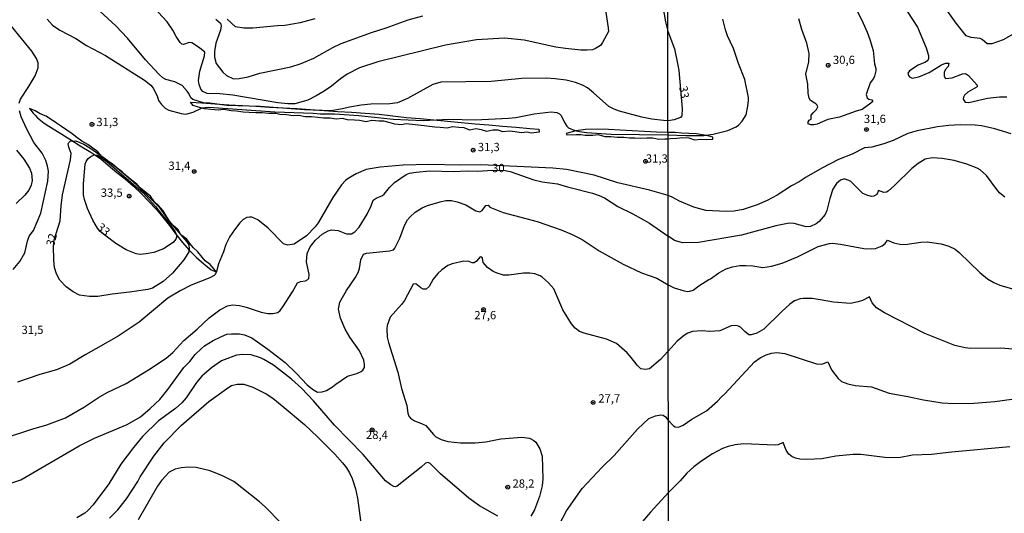
# Model space of a CAD drawing. Units: millimetres. Extents: x 187963 to 190374, y 1654889 to 1657665.
# Drawn here: x 188731 to 189028, y 1657230 to 1657379 of the extents above; entities that cross this region are included whole.
import ezdxf
from ezdxf.enums import TextEntityAlignment as Align

# ---------------------------------------------------------------- set-up
doc = ezdxf.new("R2010")
doc.units = ezdxf.units.MM
for name, color, linetype in [('IMAGEM', 7, 'Continuous'), ('V-CORTE', 4, 'Continuous'), ('V-CURVA_DE_NIVEL', 4, 'Continuous'), ('V-CURVA_MESTRA', 1, 'Continuous'), ('V-PONTO_DE_APARELHO', 4, 'Continuous'), ('V-TEXTO_DE_ALTIMETRIA', 2, 'Continuous'), ('X-LIMITE_1000', 7, 'Continuous')]:
    doc.layers.add(name, color=color, linetype=linetype)
picture_1 = doc.add_image_def('image1.jpg', size_in_pixel=(4018, 4626))

# ---------------------------------------------------------------- blocks, each defined once
blk = doc.blocks.new('805')
at = {"color": 0, "linetype": 'ByBlock', "lineweight": -2}
for radius in [0.562, 0.0806]:
    blk.add_circle((0, 0), radius, dxfattribs=at)

msp = doc.modelspace()

# ---------------------------------------------------------------- linework, layer by layer
at = {"layer": 'V-CORTE'}
for points in [[(188733.49, 1657351.83), (188734.55, 1657350.45), (188735.15, 1657349.79), (188735.93, 1657349.06), (188737.94, 1657347.37), (188739.3, 1657346.54), (188742.46, 1657344.56), (188745.62, 1657342.57), (188748.78, 1657340.59), (188751.96, 1657338.61), (188755.05, 1657336.63), (188757.18, 1657334.68), (188759.83, 1657332.55), (188762.37, 1657330.59), (188764.83, 1657328.4), (188767.25, 1657326.1), (188769.46, 1657323.77), (188771.72, 1657321.44), (188773.75, 1657318.98), (188775.7, 1657316.46), (188777.65, 1657313.92), (188779.64, 1657311.4), (188781.7, 1657309.04), (188783.87, 1657306.85), (188786.08, 1657304.89), (188788.32, 1657303.17), (188789.79, 1657302.49), (188789.18, 1657303.31), (188788, 1657304.77), (188786.5, 1657305.81), (188785.65, 1657306.99), (188784.31, 1657308.52), (188783.02, 1657309.79), (188781.84, 1657311.07), (188780.95, 1657312.34), (188779.19, 1657313.64), (188778.38, 1657315.18), (188776.88, 1657316.55), (188775.76, 1657317.81), (188774.78, 1657319.44), (188773.8, 1657320.94), (188772.4, 1657322.59), (188771.12, 1657323.77), (188770, 1657325.32), (188768.47, 1657326.57), (188767.02, 1657327.82), (188765.87, 1657328.96), (188764.19, 1657330.27), (188762.89, 1657331.42), (188761.41, 1657332.76), (188759.99, 1657333.79), (188758.45, 1657335.1), (188757.05, 1657336.01), (188755.34, 1657337.38), (188754.14, 1657338.71), (188752.55, 1657339.9), (188751.05, 1657341.01), (188749.27, 1657341.99), (188747.78, 1657343.11), (188746.32, 1657344.21), (188744.73, 1657345.26), (188743.16, 1657346.42), (188741.61, 1657347.41), (188738.52, 1657349.54), (188736.74, 1657350.19), (188735.19, 1657351.1), (188733.49, 1657351.83)], [(188782.13, 1657353.71), (188785.47, 1657353.56), (188789.55, 1657353.26), (188793.64, 1657352.97), (188797.73, 1657352.76), (188801.82, 1657352.55), (188805.93, 1657352.28), (188810.04, 1657352.04), (188814.15, 1657351.8), (188818.29, 1657351.51), (188822.43, 1657351.24), (188826.57, 1657350.98), (188830.71, 1657350.72), (188834.85, 1657350.46), (188838.99, 1657350.08), (188843.13, 1657349.6), (188847.27, 1657349.12), (188851.41, 1657348.79), (188855.55, 1657348.38), (188859.69, 1657347.97), (188863.83, 1657347.58), (188867.97, 1657347.23), (188872.11, 1657346.88), (188876.25, 1657346.53), (188880.39, 1657346.18), (188884.53, 1657345.83), (188887.28, 1657345.62), (188887.3, 1657344.73), (188884.97, 1657344.37), (188883.74, 1657344.69), (188881.86, 1657344.54), (188880.08, 1657344.81), (188878.44, 1657345.01), (188876.37, 1657344.76), (188874.94, 1657345.26), (188873.39, 1657345.3), (188871.54, 1657344.86), (188869.92, 1657345.39), (188868.21, 1657345.71), (188866.43, 1657345.28), (188864.74, 1657346.05), (188863.13, 1657346.09), (188861.18, 1657346.3), (188859.53, 1657345.89), (188857.45, 1657346.09), (188855.82, 1657346.19), (188852.58, 1657346.64), (188849.03, 1657346.97), (188847.18, 1657347.24), (188845.74, 1657346.92), (188843.77, 1657347.06), (188842.36, 1657347.51), (188840.42, 1657347.99), (188839.01, 1657347.98), (188836.81, 1657348.21), (188835.15, 1657347.81), (188833.09, 1657348.17), (188831.63, 1657348.35), (188829.51, 1657348.44), (188827.95, 1657348.79), (188826.09, 1657348.59), (188824.24, 1657348.9), (188822.24, 1657348.95), (188820.49, 1657349.13), (188818.63, 1657349.36), (188816.67, 1657349.37), (188814.78, 1657349.75), (188813.07, 1657349.6), (188811.08, 1657349.95), (188809.05, 1657349.98), (188807.86, 1657350.3), (188805.62, 1657350.36), (188803.67, 1657350.5), (188801.82, 1657350.53), (188799.82, 1657350.64), (188797.97, 1657350.76), (188795.94, 1657351.06), (188794.4, 1657351.11), (188792.04, 1657351.56), (188790.46, 1657351.37), (188788.27, 1657351.55), (188786.3, 1657351.7), (188784.83, 1657352.15), (188782.9, 1657352.74), (188782.13, 1657353.71)]]:
    msp.add_lwpolyline(points, dxfattribs=at)
msp.add_lwpolyline([(188926.24, 1657342.71), (188926.95, 1657342.74), (188928.9, 1657342.85), (188930.72, 1657343.04), (188932.54, 1657343.02), (188934.26, 1657342.41), (188936.17, 1657342.62), (188937.74, 1657342.51), (188939.72, 1657342.55), (188939.73, 1657343.16), (188939.06, 1657343.38), (188937.11, 1657343.78), (188934.82, 1657344.14), (188932.54, 1657344.34), (188930.34, 1657344.42), (188928.39, 1657344.56), (188926.26, 1657344.57), (188922.8, 1657344.69), (188919.11, 1657344.93), (188915.42, 1657345.11), (188911.84, 1657345.29), (188908.32, 1657345.47), (188904.81, 1657345.61), (188901.35, 1657345.52), (188898.41, 1657345.13), (188895.51, 1657344.28), (188895.74, 1657343.92), (188898.5, 1657343.96), (188899.96, 1657343.94), (188901.23, 1657343.78), (188903.52, 1657343.76), (188905.11, 1657344.01), (188907.2, 1657343.42), (188909.02, 1657343.38), (188910.86, 1657343.14), (188912.88, 1657343.2), (188914.56, 1657342.94), (188916.26, 1657343), (188918.08, 1657342.92), (188919.88, 1657342.98), (188921.66, 1657342.98), (188923.4, 1657342.62), (188925.3, 1657342.64)], close=True, dxfattribs=at)
at = {"layer": 'V-CURVA_DE_NIVEL'}
for points in [[(188906.96, 1657384.17), (188908.22, 1657376.23), (188908.28, 1657375.07), (188906.49, 1657371.74), (188905.87, 1657370.86), (188904.38, 1657369.94), (188903.4, 1657369.6), (188901.81, 1657369.45), (188899.9, 1657369.5), (188895.24, 1657369.92), (188892.42, 1657370.35), (188882.82, 1657372.49), (188876.84, 1657373.06), (188868.47, 1657372.61), (188859.07, 1657370.95), (188838.62, 1657365.91), (188833.11, 1657364.07), (188829.37, 1657362.18), (188827.37, 1657360.81), (188824.62, 1657358.54), (188822.42, 1657357.03), (188820.05, 1657355.66), (188817.53, 1657354.4), (188813.6, 1657353.25), (188811.46, 1657353.21), (188808.43, 1657353.57), (188794.85, 1657355.88), (188790.93, 1657356.3), (188787.08, 1657356.35), (188785.78, 1657356.96), (188785.16, 1657357.65), (188784.67, 1657359.1), (188784.54, 1657360.34), (188784.9, 1657363.12), (188786.35, 1657367.77), (188786.4, 1657368.84), (188784.78, 1657370.14), (188782.47, 1657371.65), (188781.7, 1657371.76), (188779.95, 1657371.2), (188779.48, 1657371.29), (188778.97, 1657371.76), (188777.75, 1657373.54), (188776.79, 1657375.54), (188775.02, 1657377.98), (188765.71, 1657388.14)], [(188924.4, 1657384.34), (188925.49, 1657378.06), (188926.21, 1657375.2), (188928.19, 1657369.85), (188929.17, 1657364.94), (188929.47, 1657363.28), (188930.53, 1657351.81), (188930.41, 1657349.66), (188929.96, 1657349.1), (188928.13, 1657348.38), (188926.24, 1657348.13), (188924.92, 1657348.19), (188921.37, 1657348.66), (188918.38, 1657349.26), (188911.59, 1657350.99), (188909.95, 1657351.63), (188908.41, 1657352.48), (188903.74, 1657356.6), (188901.94, 1657358.03), (188900.41, 1657358.93), (188898.32, 1657359.68), (188895.5, 1657360.36), (188892.21, 1657360.79), (188889.43, 1657360.96), (188882.13, 1657360.87), (188872.82, 1657360.02), (188857.62, 1657359.76), (188855.27, 1657359.04), (188847.59, 1657354.83), (188844.56, 1657353.57), (188842.21, 1657353.23), (188836.57, 1657353.14), (188833.58, 1657352.87), (188830.04, 1657352.25), (188827.95, 1657351.69), (188824.45, 1657351.18), (188816.5, 1657351.41), (188803.14, 1657352.42), (188793.1, 1657352.76), (188787.94, 1657353.42), (188786.31, 1657353.46), (188782.77, 1657354.51), (188782.17, 1657355.05), (188781.57, 1657356.41), (188781.08, 1657357.1), (188779.54, 1657358.78), (188777.31, 1657359.85), (188774.66, 1657360.59), (188773.74, 1657361.13), (188772.58, 1657362.13), (188768.5, 1657366.58), (188763.02, 1657373.11), (188759.5, 1657376.76), (188754.69, 1657381.26)], [(188981.82, 1657384.26), (188984.7, 1657378.56), (188986.36, 1657374.86), (188987.13, 1657372.72), (188988.21, 1657369.34), (188988.55, 1657365.29), (188988.94, 1657363.92), (188988.94, 1657363.2), (188988.6, 1657361.58), (188988.28, 1657360.92), (188987.23, 1657359.55), (188986.1, 1657356.03), (188986.4, 1657355.03), (188986.87, 1657354.69), (188987.73, 1657354.48), (188988.02, 1657353.97), (188987.49, 1657353.43), (188984.82, 1657351.53), (188982.99, 1657351.02), (188978.01, 1657349.19), (188974.51, 1657348.51), (188971.27, 1657347.14), (188970.25, 1657346.89), (188969.4, 1657346.87), (188968.56, 1657347.19), (188968.54, 1657347.81), (188968.86, 1657348.28), (188969.44, 1657348.6), (188969.48, 1657349.83), (188970.03, 1657350.58), (188971.08, 1657351.53), (188971.42, 1657352.33), (188971.25, 1657352.8), (188970.86, 1657353.2), (188969.26, 1657354.22), (188968.82, 1657355.01), (188968.54, 1657356.46), (188968.43, 1657359.23), (188967.88, 1657362.22), (188968.77, 1657365.97), (188968.84, 1657368.48), (188968.18, 1657371.55), (188966.66, 1657375.69), (188965.68, 1657378.93)], [(189031.85, 1657375.07), (189027.46, 1657372.62), (189023.96, 1657371.38), (189022.6, 1657371.38), (189021.04, 1657372.72), (189020.51, 1657373), (189017.74, 1657373.23), (189016.29, 1657373.76), (189013.26, 1657377.56), (189008.39, 1657384.32)], [(188738.85, 1657378.83), (188740.47, 1657377.04), (188742.65, 1657375.52), (188747.42, 1657372.93), (188750.66, 1657370.88), (188756.47, 1657367.85), (188768.19, 1657360.4), (188770.07, 1657358.89), (188770.83, 1657357.99), (188772.01, 1657355.65), (188772.43, 1657354.28), (188773.31, 1657353.04), (188774.4, 1657351.99), (188775.51, 1657351.35), (188779.31, 1657350.32), (188780.64, 1657350.15), (188782.88, 1657350.77), (188785.59, 1657352.01), (188787.6, 1657352.29), (188807.58, 1657350.79), (188819.11, 1657350.43), (188821.24, 1657350.22), (188825.56, 1657350.24), (188832.94, 1657349.68), (188843.28, 1657348.57), (188852.33, 1657348.26), (188860.06, 1657348.57), (188868, 1657348.4), (188878.08, 1657348.96), (188880.34, 1657349.17), (188885.8, 1657350.2), (188891.01, 1657350.88), (188892.64, 1657350.6), (188893.45, 1657350.2), (188893.98, 1657349.69), (188894.96, 1657347.66), (188895.71, 1657346.46), (188896.16, 1657346.04), (188898.06, 1657345.16), (188899.47, 1657344.86), (188901.6, 1657344.56), (188909.12, 1657344.09), (188926.22, 1657343.91)], [(188819.62, 1657378.89), (188815.22, 1657377.7), (188810.53, 1657376.93), (188808.35, 1657376.84), (188800.92, 1657376.07), (188798.19, 1657376.12), (188795.71, 1657376.52), (188793.18, 1657378.85)], [(188926.22, 1657343.91), (188931.58, 1657343.65), (188937.08, 1657343.69), (188939.85, 1657344.1), (188944.29, 1657345.22), (188946.8, 1657346.33), (188947.53, 1657346.84), (188948.65, 1657347.98), (188949.8, 1657349.94), (188950.36, 1657352.54), (188950.57, 1657354.24), (188950.53, 1657355.18), (188949.46, 1657360.64), (188947.5, 1657365.41), (188945.99, 1657369.93), (188944.18, 1657373.81), (188943.56, 1657375.56), (188942.75, 1657378.8)], [(188998.55, 1657381.02), (189001.58, 1657376.41), (189004.18, 1657370.15), (189004.88, 1657367.8), (189004.88, 1657366.91), (189004.67, 1657366.35), (189003.93, 1657365.81), (189001.71, 1657364.88), (188999.11, 1657363.19), (188998.61, 1657362.47), (188998.83, 1657361.79), (188999.17, 1657361.38), (188999.96, 1657361.04), (189001.96, 1657361.36), (189005.08, 1657362.68), (189008.83, 1657365.03), (189010, 1657365.48), (189011.06, 1657365.52), (189010.83, 1657364.52), (189009.91, 1657363.47), (189009.57, 1657362.73), (189009.57, 1657361.62), (189010.04, 1657360.94), (189011.98, 1657361.15), (189015.18, 1657362.26), (189016.07, 1657362.36), (189016.97, 1657361.77), (189019.61, 1657358.85), (189019.57, 1657358.38), (189016.76, 1657356.82), (189015.75, 1657355.84), (189015.41, 1657355.23), (189015.35, 1657354.65), (189015.92, 1657353.75), (189017.06, 1657353.65), (189022.64, 1657354.97), (189026.35, 1657355.39), (189028.57, 1657355.35)], [(188730.33, 1657353.47), (188730.74, 1657354.7), (188733.11, 1657358.16), (188735.16, 1657361.71), (188736.08, 1657364.1), (188736.08, 1657365.64), (188735.63, 1657366.96), (188734.2, 1657369.14), (188727.94, 1657376.84)], [(188728.58, 1657303.27), (188730.59, 1657305.64), (188732.04, 1657308.29), (188732.89, 1657311.79), (188733.41, 1657313.29), (188734.67, 1657314.97), (188736.91, 1657320.2), (188739, 1657329.85), (188739.19, 1657332.89), (188738.96, 1657334.47), (188738.44, 1657336.17), (188737.29, 1657338.39), (188734.79, 1657341.53), (188732.55, 1657345.82), (188731.01, 1657349.37), (188730.5, 1657351.12)], [(189029.84, 1657344.18), (189024.9, 1657345.72), (189020.85, 1657346.59), (189018.93, 1657346.78), (189014.45, 1657346.93), (189011, 1657346.74), (189007.59, 1657346.27), (189001.41, 1657345.12), (188998.64, 1657344.27), (188994.16, 1657342.22), (188991.39, 1657341.2), (188987.77, 1657340.17), (188985.53, 1657340.01), (188981.8, 1657338.04), (188977.75, 1657336.47), (188972.63, 1657333.82), (188967.95, 1657331.11), (188965.86, 1657329.69), (188963.51, 1657328.45), (188959.16, 1657325.68), (188956.18, 1657324.1), (188953.2, 1657322.7), (188948.93, 1657321.33), (188946.16, 1657320.86), (188943.82, 1657320.71), (188937.64, 1657321.07), (188934.01, 1657322.01), (188929.75, 1657323.82), (188927.49, 1657325.04), (188926.26, 1657325.61)], [(188740.74, 1657310.25), (188740.94, 1657312.16), (188742.74, 1657317.94), (188743.01, 1657322.47), (188743.48, 1657325.76), (188745.9, 1657336.34), (188746.02, 1657338.22), (188745.32, 1657340.15), (188745.19, 1657341.21), (188745.38, 1657341.62), (188745.77, 1657341.94), (188747.42, 1657342.1), (188749.85, 1657341.02), (188751.73, 1657339.93), (188756.45, 1657336.64), (188760.01, 1657333.87), (188764.26, 1657330.19), (188768.68, 1657325.99), (188772.63, 1657322.04), (188775.49, 1657318), (188781.02, 1657311.6), (188781.57, 1657310.64), (188781.7, 1657309.44), (188781.53, 1657308.59), (188780.8, 1657307.22), (188780.03, 1657306.11), (188776.66, 1657302.16), (188773.82, 1657299.58), (188770.56, 1657297.61), (188769.19, 1657297.16), (188763.68, 1657296.35), (188758.48, 1657295.8), (188754.08, 1657295.11), (188751.6, 1657295.03), (188748.57, 1657295.52), (188746.64, 1657296.44), (188744.51, 1657297.98), (188742.65, 1657299.97), (188741.63, 1657301.93), (188741.07, 1657303.81), (188740.79, 1657306.03), (188740.74, 1657310.25)], [(188756.63, 1657313.31), (188754.81, 1657314.73), (188754.04, 1657315.74), (188752.64, 1657318.11), (188751, 1657321.66), (188750.1, 1657324.35), (188749.8, 1657325.8), (188749.8, 1657329.09), (188750.27, 1657334.98), (188750.59, 1657335.88), (188751.19, 1657336.77), (188751.98, 1657337.39), (188753.01, 1657337.88), (188753.91, 1657337.75), (188754.5, 1657337.47), (188756.87, 1657335.85), (188767.82, 1657326.35), (188771.56, 1657322.21), (188773.71, 1657319.39), (188775.79, 1657317), (188777.45, 1657314.61), (188777.92, 1657313.42), (188777.64, 1657312.41), (188776.86, 1657311.41), (188773.97, 1657309.48), (188771.03, 1657308.39), (188768.68, 1657307.92), (188766.89, 1657307.8), (188765.69, 1657307.92), (188762.66, 1657309.12), (188759.5, 1657311.08), (188756.63, 1657313.31)], [(188926.26, 1657325.61), (188920.6, 1657327.14), (188911.08, 1657329.36), (188903.95, 1657331.69), (188895.63, 1657333.39), (188891.44, 1657333.84), (188869.71, 1657334.83), (188863.6, 1657334.76), (188854.08, 1657334.97), (188846.26, 1657334.72), (188839.3, 1657334.1), (188835.12, 1657333.42), (188832.09, 1657332.11), (188829.65, 1657330.75), (188828.84, 1657330.11), (188827.64, 1657328.74), (188825, 1657324.99), (188820.58, 1657317.34), (188819.68, 1657316.06), (188817.1, 1657313.39), (188813.39, 1657310.89), (188811.46, 1657310.57), (188810.14, 1657311), (188805.55, 1657315.68), (188802.41, 1657318.24), (188800.58, 1657319.01), (188799.89, 1657319.07), (188799.04, 1657318.88), (188798.03, 1657318.28), (188796.99, 1657317.36), (188795.32, 1657315.23), (188793.98, 1657313.16), (188792.72, 1657310.73), (188792.05, 1657308.51), (188790.56, 1657304.91), (188789.98, 1657302.66), (188789.56, 1657301.76), (188789.21, 1657301.37), (188787.89, 1657300.67), (188782.26, 1657298.45), (188779.01, 1657296.78), (188775.26, 1657294.54), (188766.56, 1657287.32), (188760.2, 1657283.07), (188750.45, 1657277.59), (188745.69, 1657274.66), (188741.65, 1657272.91), (188736.61, 1657271.5), (188729.87, 1657269.17)], [(188727.26, 1657238.54), (188730.85, 1657239.73), (188748.44, 1657249.96), (188753.09, 1657252.27), (188763, 1657256.45), (188766.95, 1657258.71), (188769.94, 1657261.21), (188772.8, 1657263.99), (188775.21, 1657266.96), (188780.08, 1657273.6), (188781.85, 1657275.43), (188783.51, 1657277.55), (188785.37, 1657279.4), (188786.33, 1657280.17), (188788.92, 1657281.77), (188791.42, 1657283.01), (188793.08, 1657283.65), (188794.43, 1657283.82), (188796.86, 1657283.8), (188798.36, 1657283.46), (188800.55, 1657282.56), (188805.44, 1657279.17), (188810.61, 1657275.09), (188814.09, 1657271.82), (188817.31, 1657268.41), (188818.93, 1657267.04), (188820.47, 1657266.19), (188821.84, 1657266.29), (188823.12, 1657266.72), (188824.98, 1657267.83), (188825.91, 1657268.62), (188829.46, 1657271.01), (188832.34, 1657271.84), (188833.63, 1657272.4), (188834.14, 1657272.83), (188834.6, 1657273.62), (188834.63, 1657274.56), (188834.37, 1657275.84), (188833.15, 1657278.62), (188830.19, 1657282.8), (188828.8, 1657285.23), (188827.34, 1657288.48), (188826.81, 1657291.25), (188827.17, 1657293.39), (188829.22, 1657296.85), (188831.83, 1657300.73), (188832.66, 1657302.27), (188833.07, 1657303.55), (188833.49, 1657306.11), (188834.33, 1657307.86), (188835.25, 1657308.18), (188842.17, 1657308.86), (188843.34, 1657309.18), (188843.79, 1657309.7), (188845.26, 1657312.69), (188846.64, 1657316.53), (188847.61, 1657318.24), (188848.38, 1657319.09), (188849.94, 1657320.5), (188852.03, 1657321.8), (188853.61, 1657322.51), (188857.49, 1657323.7), (188859.2, 1657324.02), (188860.91, 1657324.02), (188862.62, 1657323.62), (188865.18, 1657322.74), (188868.17, 1657320.93), (188869.45, 1657320.65), (188870.15, 1657321.06), (188871.28, 1657322.59), (188871.93, 1657322.68), (188872.41, 1657322.08), (188876.45, 1657320.44), (188886.7, 1657317.75), (188893.96, 1657315.16), (188893.96, 1657315.16), (188897.33, 1657313.8), (188900.32, 1657312.28), (188905.45, 1657308.84), (188912.7, 1657304.81), (188918.21, 1657302.18), (188922.91, 1657300.6), (188926.3, 1657298.59)], [(188926.3, 1657298.59), (188928.13, 1657297.71), (188931.07, 1657296.77), (188932.26, 1657296.58), (188932.82, 1657296.67), (188933.8, 1657297.03), (188935.52, 1657298.29), (188938.51, 1657300.19), (188939.09, 1657300.4), (188941.56, 1657302.25), (188943.84, 1657303.43), (188945.74, 1657304.02), (188947.87, 1657304.41), (188949.7, 1657304.47), (188951.83, 1657304.32), (188954.82, 1657303.85), (188957.5, 1657304.19), (188960.66, 1657305.13), (188965.35, 1657307.07), (188971.53, 1657310.16), (188974.94, 1657311.1), (188975.92, 1657311.19), (188978.3, 1657310.89), (188985.34, 1657309.52), (188987.73, 1657309.48), (188988.9, 1657309.61), (188990.88, 1657310.35), (188991.8, 1657311.12), (188992.48, 1657312.1), (188994.38, 1657311.25), (188996.21, 1657310.84), (188997.87, 1657310.8), (189002.56, 1657311.44), (189004.48, 1657311.53), (189008.66, 1657311.02), (189011.04, 1657310.25), (189012.88, 1657309.35), (189014.13, 1657308.35), (189020.42, 1657302.3), (189022.72, 1657300.44), (189024.55, 1657299.3), (189026.43, 1657298.52), (189030.27, 1657297.37)], [(188926.31, 1657278.6), (188926.04, 1657278.37), (188923.97, 1657276.07), (188920.69, 1657273.19), (188919.41, 1657273), (188918.06, 1657273.26), (188916.95, 1657274.35), (188915.16, 1657276.69), (188913.86, 1657278.1), (188910.65, 1657280.9), (188907.62, 1657282.18), (188900.92, 1657283.97), (188899.55, 1657284.5), (188898.19, 1657285.47), (188897.12, 1657286.81), (188894.51, 1657291), (188891.78, 1657297.36), (188890.18, 1657299.24), (188888.24, 1657300.88), (188887.61, 1657301.29), (188886.06, 1657301.9), (188884.48, 1657302.16), (188882.56, 1657302.07), (188878.16, 1657301.48), (188876.58, 1657301.52), (188874.7, 1657302.07), (188873.42, 1657302.65), (188871.75, 1657303.87), (188870.47, 1657305.36), (188870.26, 1657306.6), (188870.07, 1657306.94), (188869.51, 1657307.01), (188868.38, 1657305.75), (188867.74, 1657305.26), (188867.1, 1657305.26), (188866.12, 1657305.64), (188864.58, 1657305.7), (188861.08, 1657304.94), (188859.8, 1657304.4), (188857.92, 1657303.08), (188856.79, 1657301.99), (188855.38, 1657300.31), (188854.1, 1657298.04), (188853.18, 1657297.25), (188852.33, 1657297.31), (188851.6, 1657297.65), (188850.13, 1657298.94), (188849.33, 1657298.81), (188846.69, 1657293.9), (188845.73, 1657292.62), (188842.33, 1657288.82), (188841.44, 1657286.3), (188841.35, 1657285.32), (188841.5, 1657282.76), (188841.86, 1657281.13), (188844.64, 1657272.17), (188845.81, 1657267.26), (188847.37, 1657262.13), (188847.71, 1657259.87), (188848.01, 1657258.93), (188848.48, 1657258.33), (188849.68, 1657257.54), (188851.86, 1657256.73), (188853.14, 1657256.07), (188855.4, 1657253.36), (188856.13, 1657252.69), (188857.79, 1657251.86), (188859.76, 1657251.28), (188863.6, 1657250.88), (188868.04, 1657250.88), (188871.24, 1657251.22), (188875.73, 1657252.07), (188882.13, 1657252.63), (188884.44, 1657252.24), (188885.72, 1657251.62), (188886.31, 1657251.11), (188887.55, 1657249.07), (188888.28, 1657246.85), (188888.47, 1657240.02), (188888.28, 1657237.88), (188887.49, 1657234.72), (188885.91, 1657230.62), (188884.86, 1657228.7)], [(189030.36, 1657279.17), (189026.69, 1657279.43), (189017.57, 1657279.38), (189015.95, 1657279.6), (189012.84, 1657280.32), (189003.8, 1657283.86), (188991.58, 1657290.1), (188989.15, 1657291.68), (188987.91, 1657293.2), (188987.04, 1657294.96), (188984.95, 1657293.86), (188983.68, 1657293.45), (188981.29, 1657292.98), (188976.22, 1657293.32), (188969.82, 1657294.43), (188967.01, 1657294.47), (188966.11, 1657294.35), (188964.45, 1657293.71), (188963.06, 1657292.77), (188960.59, 1657290.57), (188955.16, 1657285.24), (188953.03, 1657284.03), (188951.36, 1657283.52), (188950.64, 1657283.54), (188949.42, 1657284.48), (188948.16, 1657285.76), (188947.55, 1657286.14), (188946.76, 1657286.35), (188945.31, 1657286.16), (188941.86, 1657284.69), (188938.91, 1657284.54), (188936.53, 1657284.73), (188933.63, 1657284.48), (188932.22, 1657284.01), (188931.24, 1657283.35), (188929.02, 1657281.54), (188926.31, 1657278.6)], [(188874.87, 1657228.78), (188869.28, 1657231.86), (188866.08, 1657234.16), (188857.53, 1657241.53), (188854.42, 1657244.62), (188853.78, 1657244.94), (188853.03, 1657244.77), (188851.68, 1657243.53), (188844.47, 1657237.81), (188843.83, 1657237.62), (188843.42, 1657237.68), (188842.55, 1657238.17), (188840.94, 1657239.41), (188834.22, 1657247.32), (188834.22, 1657247.32), (188825.6, 1657256.17), (188819.23, 1657263.52), (188815.58, 1657267.36), (188812.57, 1657270.14), (188807.13, 1657274.3), (188804.21, 1657276.01), (188803.18, 1657276.5), (188800.36, 1657277.42), (188797.8, 1657277.54), (188796.01, 1657277.4), (188791.4, 1657275.6), (188788.47, 1657273.55), (188785.5, 1657270.97), (188783.94, 1657269.09), (188780.74, 1657264.42), (188779.46, 1657262.94), (188777.6, 1657261.25), (188772.46, 1657257.5), (188767.57, 1657252.83), (188764.83, 1657249.51), (188761.05, 1657244.45), (188757.4, 1657238.52), (188752.73, 1657232.2), (188751.11, 1657230.41), (188750.17, 1657229.61), (188747.76, 1657228.18)], [(188926.22, 1657257.84), (188927.94, 1657255.98), (188928.4, 1657255.76), (188929.39, 1657255.62), (188930.79, 1657256.19), (188933.43, 1657258.05), (188937.82, 1657260.58), (188941.22, 1657263.44), (188942.36, 1657264.8), (188943.35, 1657265.68), (188952.38, 1657275.31), (188954.09, 1657276.55), (188955.88, 1657277.47), (188957.46, 1657277.93), (188959.04, 1657278.15), (188961.47, 1657277.81), (188971.1, 1657274.78), (188972.72, 1657274.65), (188974.47, 1657275.31), (188975.64, 1657272.91), (188977.62, 1657270.26), (188978.65, 1657269.39), (188980.48, 1657268.7), (188982.7, 1657268.21), (188987.64, 1657267.79), (188993.05, 1657265.87), (188998.64, 1657264.89), (189003.33, 1657263.82), (189009, 1657262.95), (189012.49, 1657262.72), (189018.55, 1657262.84), (189024.9, 1657263.4), (189035.13, 1657264.76)], [(188757.62, 1657228.08), (188760.16, 1657230.64), (188762.74, 1657233.99), (188766.14, 1657239.2), (188766.88, 1657240.61), (188771.02, 1657246.85), (188774.16, 1657250.9), (188779.37, 1657256.2), (188787.64, 1657263.35), (188793.61, 1657267.68), (188794.43, 1657268.15), (188796.18, 1657268.62), (188798.19, 1657268.56), (188800.88, 1657267.66), (188804.97, 1657265.67), (188806.9, 1657264.35), (188806.9, 1657264.35), (188809.76, 1657262.07), (188816.46, 1657256.43), (188820.54, 1657252.56), (188825.62, 1657247.45), (188827.99, 1657244.88), (188829.18, 1657243.3), (188830.08, 1657241.85), (188830.85, 1657240.14), (188831.91, 1657236.98), (188832.49, 1657234.12), (188833.69, 1657225.2)], [(188892.16, 1657223.83), (188895.58, 1657230.37), (188900.32, 1657237.11), (188906.34, 1657243.58), (188909.97, 1657247.08), (188917.01, 1657254.98), (188920.41, 1657258.24), (188922.44, 1657259.05), (188924.06, 1657259.31), (188924.75, 1657259.23), (188925.51, 1657258.78), (188926.22, 1657257.84)], [(189029.38, 1657249.63), (189011.85, 1657248.09), (189005.76, 1657247.37), (189000.05, 1657247.16), (188995.87, 1657246.39), (188991.73, 1657246.43), (188984.4, 1657247.37), (188982.18, 1657247.39), (188976.94, 1657246.86), (188972.63, 1657246.09), (188968.12, 1657245.85), (188966.03, 1657245.98), (188964.7, 1657246.28), (188963.64, 1657246.75), (188962.74, 1657247.47), (188961.89, 1657248.65), (188960.95, 1657250.97), (188959.5, 1657250.31), (188958.61, 1657250.18), (188949.06, 1657250.57), (188946.46, 1657250.27), (188944.41, 1657249.8), (188942.67, 1657249.16), (188939.64, 1657247.54), (188936.48, 1657245.47), (188934.05, 1657243.6), (188931.96, 1657241.68), (188929.92, 1657239.37), (188926.35, 1657235.88)], [(188809.35, 1657226.74), (188804.65, 1657231.52), (188802.9, 1657233.08), (188795.13, 1657239.2), (188791.74, 1657240.93), (188788.02, 1657242.47), (188783.75, 1657243.41), (188781.36, 1657243.49), (188779.27, 1657243.32), (188777.43, 1657242.96), (188775.64, 1657242), (188773.35, 1657239.54), (188772.13, 1657237.79), (188766.33, 1657227.59)], [(188926.35, 1657235.88), (188920.95, 1657229.96), (188913.02, 1657220.65)]]:
    msp.add_lwpolyline(points, dxfattribs=at)
at = {"layer": 'V-CURVA_MESTRA'}
for points in [[(188789.69, 1657378.85), (188791.16, 1657377.64), (188791.33, 1657376.82), (188791.18, 1657375.46), (188789.77, 1657371.57), (188789.32, 1657369.01), (188789.35, 1657367.3), (188789.88, 1657365.47), (188791.8, 1657362.82), (188792.91, 1657361.81), (188795.07, 1657360.79), (188796.82, 1657360.85), (188799.47, 1657361.43), (188803.05, 1657362.46), (188812.36, 1657364.46), (188815.48, 1657365.44), (188819.32, 1657367), (188825.09, 1657370.31), (188827.58, 1657371.44), (188836.74, 1657374.82), (188841.14, 1657376.22), (188847.76, 1657378.62), (188852.2, 1657379.79)], [(188729.59, 1657339.25), (188731.79, 1657336.58), (188733.43, 1657333.83), (188734.07, 1657332.29), (188734.29, 1657330.11), (188733.99, 1657328.7), (188733.24, 1657327.21), (188732.11, 1657325.67), (188729.46, 1657323.15)], [(189027.88, 1657325.06), (189026.32, 1657326.4), (189025.47, 1657327.39), (189022.38, 1657331.57), (189020.44, 1657333.31), (189019.61, 1657333.82), (189016.42, 1657335.06), (189012.62, 1657336.12), (189009.04, 1657336.76), (189006.01, 1657336.98), (189003.84, 1657336.49), (189001.75, 1657335.21), (188999.87, 1657333.76), (188994.63, 1657328.56), (188992.73, 1657326.87), (188992.16, 1657326.56), (188991.35, 1657326.49), (188989.81, 1657327.11), (188989.26, 1657325.87), (188988.41, 1657325.34), (188987.68, 1657325.3), (188986.57, 1657325.53), (188985.04, 1657326.15), (188981.37, 1657329.9), (188979.71, 1657330.48), (188979.26, 1657330.5), (188978.35, 1657330.2), (188977.13, 1657329.2), (188976, 1657327.49), (188975.04, 1657324.7), (188974.17, 1657321.08), (188973.66, 1657319.8), (188971.87, 1657317.73), (188970.93, 1657317.03), (188969.27, 1657316.24), (188967.9, 1657316.13), (188964.28, 1657317.15), (188962.83, 1657317.24), (188958.78, 1657316.39), (188948.38, 1657313.62), (188935.42, 1657311.33), (188930.6, 1657311.31), (188928.21, 1657312), (188926.27, 1657313.27)], [(188725.98, 1657252.25), (188734.14, 1657255.02), (188738.75, 1657256.28), (188744.3, 1657258.46), (188750.08, 1657261.79), (188754.29, 1657264.57), (188756.93, 1657266.12), (188762.7, 1657268.77), (188769.44, 1657272.89), (188774.74, 1657276.44), (188776.71, 1657278.12), (188780.08, 1657281.81), (188784.05, 1657285.19), (188787.68, 1657288.67), (188790.93, 1657291.06), (188793.27, 1657292.24), (188794.81, 1657292.58), (188796.86, 1657292.39), (188798.87, 1657291.87), (188803.39, 1657290.29), (188805.4, 1657289.97), (188806.94, 1657289.93), (188808.43, 1657290.27), (188809.11, 1657290.8), (188809.97, 1657291.98), (188812.92, 1657296.51), (188814.43, 1657299.15), (188815.27, 1657299.58), (188816.8, 1657299.77), (188817.51, 1657300.16), (188817.81, 1657300.54), (188817.89, 1657301.76), (188817.08, 1657305.52), (188817.27, 1657308.04), (188818.23, 1657310.04), (188819.83, 1657312.05), (188821.8, 1657313.86), (188823.65, 1657314.87), (188824.62, 1657315.19), (188826.67, 1657315.02), (188829.19, 1657313.99), (188830.72, 1657314.03), (188831.7, 1657314.57), (188832.96, 1657316.02), (188835.38, 1657319.91), (188836.59, 1657322.42), (188837.25, 1657324.18), (188838.09, 1657324.79), (188840.09, 1657325.61), (188840.56, 1657325.97), (188842.18, 1657327.98), (188843.7, 1657329.51), (188847.16, 1657331.93), (188848.19, 1657332.29), (188850.24, 1657332.65), (188854.38, 1657332.99), (188854.38, 1657332.99), (188861.51, 1657332.82), (188865.65, 1657333.01), (188868.68, 1657332.89), (188873.29, 1657333.23), (188877.11, 1657333.09), (188878.63, 1657332.77), (188885.76, 1657330.26), (188888.28, 1657329.7), (188892.85, 1657329.11), (188895.88, 1657328.17), (188903.44, 1657326.25), (188905.49, 1657325.56), (188907.03, 1657324.82), (188911.04, 1657322.21), (188915.65, 1657320.03), (188920.69, 1657317.19), (188926.27, 1657313.27)]]:
    msp.add_lwpolyline(points, dxfattribs=at)
at = {"layer": 'X-LIMITE_1000'}
msp.add_line((188928.71, 1654889.88), (188925.91, 1657661.34), dxfattribs=at)

# ---------------------------------------------------------------- block references
at = {"layer": 'V-PONTO_DE_APARELHO', "xscale": 0.999998301267624, "yscale": 0.999998301267624, "zscale": 0.999998301267624}
for p in [(188974.62, 1657364.88), (188752.34, 1657347.05), (188986.15, 1657345.47), (188867.45, 1657339.26), (188919.45, 1657335.88), (188783.21, 1657332.79), (188763.59, 1657325.38), (188870.51, 1657291.14), (188903.62, 1657263.05), (188836.92, 1657254.82), (188877.84, 1657237.49)]:
    msp.add_blockref('805', p, dxfattribs=at)

# ---------------------------------------------------------------- texts
at = {"layer": 'V-TEXTO_DE_ALTIMETRIA'}
for s, p in [('30,6', (188976.02, 1657364.49)), ('31,3', (188753.66, 1657345.75)), ('31,6', (188985.38, 1657346.68)), ('31,3', (188868.82, 1657338.18)), ('31,3', (188919.55, 1657334.71)), ('31,4', (188775.43, 1657332.53)), ('30', (188873.15, 1657331.84)), ('33,5', (188754.98, 1657324.4)), ('27,6', (188867.75, 1657287.41)), ('31,5', (188731.07, 1657282.98)), ('27,7', (188905.18, 1657262.27)), ('28,4', (188835.05, 1657251.25)), ('28,2', (188879.29, 1657236.55))]:
    msp.add_text(s, height=2.5, dxfattribs=at).set_placement(p, align=Align.BOTTOM_LEFT)
for s, rotation, p in [('33', 279, (188928.81, 1657358.35)), ('33', 318, (188753.09, 1657315.1)), ('32', 75, (188741.6, 1657309.85))]:
    msp.add_text(s, height=2.5, rotation=rotation, dxfattribs=at).set_placement(p, align=Align.BOTTOM_LEFT)

# ---------------------------------------------------------------- referenced raster images: frames only (the image files are external)
at = {"layer": 'IMAGEM'}
image = msp.add_image(picture_1, insert=(187962.74, 1654888.93), size_in_units=(2410.83, 2775.64), dxfattribs=at)
image.dxf.flags = 7

doc.saveas('drawing.dxf')
